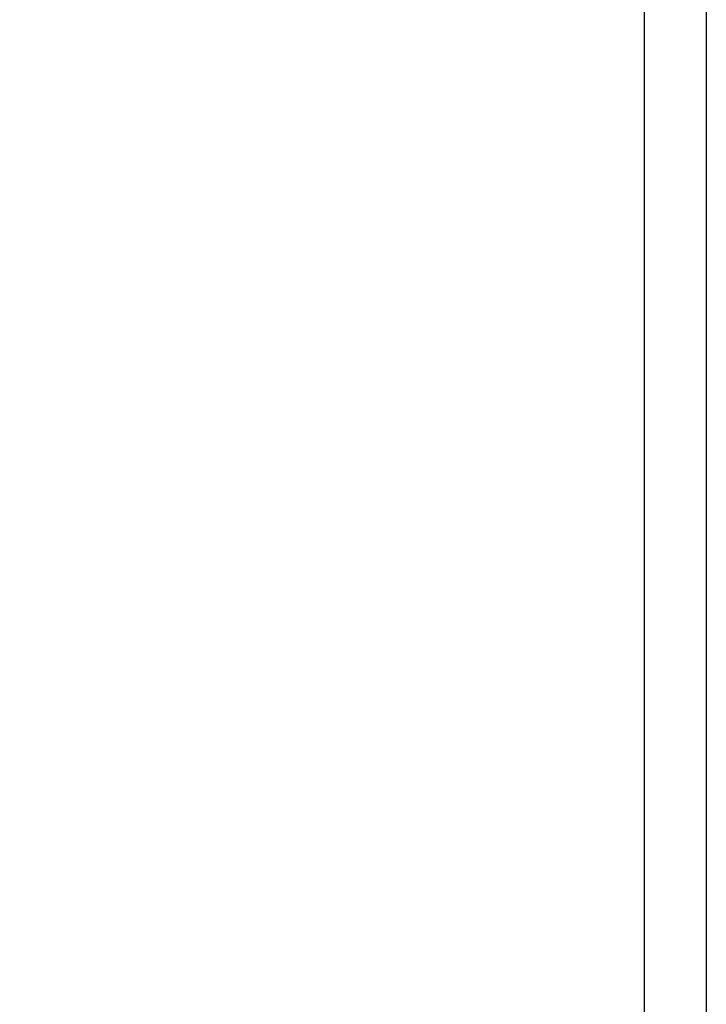
# Model space of a CAD drawing. Units: inches. Extents: x 24 to 256, y 21 to 244.
# Drawn here: x 93 to 108, y 84 to 106 of the extents above; entities that cross this region are included whole.
import ezdxf

# ---------------------------------------------------------------- set-up
doc = ezdxf.new("R2010")
doc.units = ezdxf.units.IN
doc.header["$MEASUREMENT"] = 0
doc.layers.add('AM_5', color=3, linetype='Continuous', lineweight=25)
doc.dimstyles.get("Standard").update_dxf_attribs({"dimtxt": 0.18, "dimasz": 0.18, "dimexe": 0.18, "dimexo": 0.0625, "dimgap": 0.09, "dimtad": 0, "dimtih": 1, "dimtoh": 1, "dimdec": 4, "dimzin": 0, "dimdsep": 46, "dimtxsty": 'Standard', "dimcen": 0.09, "dimadec": 0, "dimazin": 0, "dimtfac": 1, "dimtdec": 4, "dimtofl": 0, "dimtmove": 0, "dimatfit": 3, "dimfxl": 0, "dimtolj": 1, "dimtzin": 0, "dimarcsym": 0})

# ---------------------------------------------------------------- blocks, each defined once
blk = doc.blocks.new('*D123')
at = {"layer": 'AM_5', "color": 0, "lineweight": -2}
for p, q in [((108.338, 125.957), (108.338, 21.838)), ((75.62, 75.76), (75.62, 21.838)), ((76.62, 21.838), (86.474, 21.838)), ((107.338, 21.838), (97.484, 21.838))]:
    blk.add_line(p, q, dxfattribs=at)
at = {"layer": 'AM_5', "color": 0}
for points in [[(76.62, 22.005), (76.62, 21.672), (75.62, 21.838)], [(107.338, 21.672), (107.338, 22.005), (108.338, 21.838)]]:
    blk.add_solid(points, dxfattribs=at)
at = {"layer": 'Defpoints', "color": 0}
for p in [(108.338, 125.957), (75.62, 75.76), (108.338, 22.838)]:
    blk.add_point(p, dxfattribs=at)
at = {"layer": 'AM_5', "color": 0, "insert": (91.979, 21.838), "char_height": 2, "attachment_point": 5}
blk.add_mtext("\\A1;32.72''", dxfattribs=at)
blk = doc.blocks.new('*D125')
at = {"layer": 'AM_5', "color": 0, "lineweight": -2}
for p, q in [((106.974, 114.933), (106.974, 31.838)), ((75.62, 75.76), (75.62, 31.838)), ((76.62, 31.838), (85.793, 31.838)), ((105.974, 31.838), (96.802, 31.838))]:
    blk.add_line(p, q, dxfattribs=at)
at = {"layer": 'AM_5', "color": 0}
for points in [[(76.62, 32.005), (76.62, 31.672), (75.62, 31.838)], [(105.974, 31.672), (105.974, 32.005), (106.974, 31.838)]]:
    blk.add_solid(points, dxfattribs=at)
at = {"layer": 'Defpoints', "color": 0}
for p in [(106.974, 114.933), (75.62, 75.76), (75.62, 32.838)]:
    blk.add_point(p, dxfattribs=at)
at = {"layer": 'AM_5', "color": 0, "insert": (91.297, 31.838), "char_height": 2, "attachment_point": 5}
blk.add_mtext("\\A1;31.35''", dxfattribs=at)

msp = doc.modelspace()

# ---------------------------------------------------------------- dimensions: what is measured, and where the dimension line sits
at = {"layer": 'AM_5'}
for base, p1, p2, text, picture, middle in [((108.33763, 21.83827), (75.62049, 75.75959), (108.33763, 125.95657), "32.72''", '*D123', (91.97906, 21.83827)), ((75.62049, 31.83827), (106.97449, 114.93257), (75.62049, 75.75959), "31.35''", '*D125', (91.29749, 31.83827))]:
    dim = msp.add_linear_dim(base=base, p1=p1, p2=p2, text=text, dimstyle='Standard', override={"dimtxt": 2, "dimasz": 1, "dimexe": 0, "dimexo": 0, "dimgap": 0.6}, dxfattribs=at)
    dim.commit()
    dim.dimension.update_dxf_attribs({"geometry": picture, "text_midpoint": middle, "dimtype": 160})

doc.saveas('drawing.dxf')
